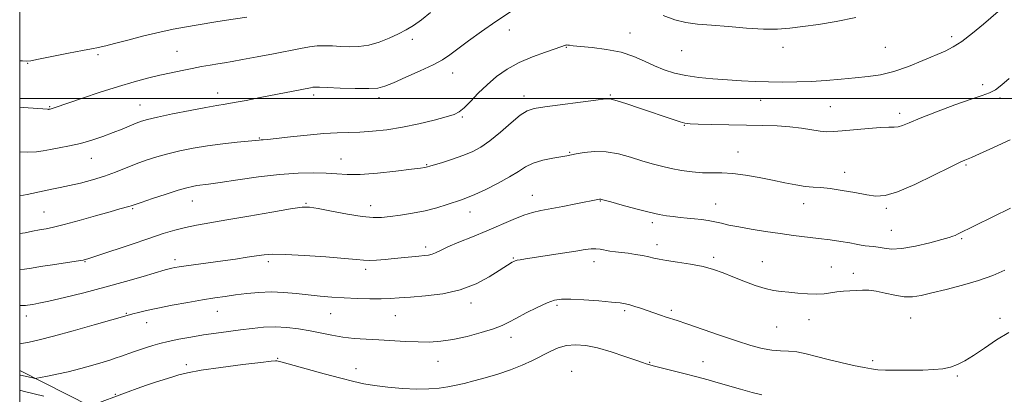
# Model space of a CAD drawing. Extents: x 2112300 to 2115200, y 327300 to 330200.
# Drawn here: x 2112500 to 2112863, y 329391 to 329529 of the extents above; entities that cross this region are included whole.
import ezdxf

# ---------------------------------------------------------------- set-up
doc = ezdxf.new("R2010")
doc.units = 0
doc.header["$MEASUREMENT"] = 0
for name, color, linetype, lineweight in [('DTM HARD BREAKLINE', 7, 'Continuous', 0), ('DTM SPOT ELEVATION', 2, 'Continuous', 13), ('GRID LINE', 7, 'Continuous', 0), ('INDEX CONTOUR', 41, 'Continuous', 13), ('INTERMEDIATE CONTOUR', 44, 'Continuous', 0)]:
    doc.layers.add(name, color=color, linetype=linetype, lineweight=lineweight)

msp = doc.modelspace()

# ---------------------------------------------------------------- linework, layer by layer
at = {"layer": 'DTM HARD BREAKLINE'}
msp.add_polyline3d([(2112500, 329399.5, 1116.58), (2112526.06, 329386.38, 1113.98), (2112569.52, 329359.72, 1108.8), (2112621.1, 329333.45, 1106.94), (2112666.15, 329312.73, 1105.11), (2112700.81, 329293.56, 1102.3)], dxfattribs=at)
at = {"layer": 'DTM SPOT ELEVATION'}
for p in [(2112680.72, 329525.31, 1127.32), (2112725.23, 329524.26, 1126.72), (2112644.87, 329521.89, 1129.52), (2112844, 329522.93, 1126.42), (2112528.85, 329516.28, 1131.72), (2112558, 329517.46, 1130.92), (2112701.73, 329518.92, 1125.92), (2112744.35, 329517.76, 1127.12), (2112781.71, 329518.89, 1127.52), (2112819.45, 329518.92, 1127.12), (2112502.91, 329512.97, 1131.92), (2112659.73, 329509.4, 1127.32), (2112855.43, 329505.15, 1124.32), (2112573.08, 329502.1, 1128.62), (2112608.49, 329501.33, 1127.62), (2112718, 329501.3, 1124.12), (2112544.39, 329497.66, 1128.82), (2112632.62, 329500.35, 1127.62), (2112686.1, 329500.98, 1124.52), (2112773.46, 329499.35, 1125.22), (2112861.76, 329500.2, 1123.82), (2112511.08, 329496.97, 1130.12), (2112799.12, 329497, 1124.92), (2112824.79, 329494.57, 1124.42), (2112663.33, 329493.14, 1125.82), (2112745.28, 329490.11, 1123.92), (2112588.43, 329485.5, 1126.12), (2112702.98, 329480.2, 1122.12), (2112765.13, 329480.3, 1122.72), (2112526.4, 329477.89, 1127.22), (2112618.63, 329477.65, 1124.82), (2112650.23, 329475.62, 1124.12), (2112804.43, 329472.81, 1122.52), (2112849.25, 329475.5, 1121.82), (2112563.76, 329462.13, 1123.22), (2112605.64, 329461.26, 1122.12), (2112689.25, 329464.29, 1120.72), (2112714.33, 329462.13, 1119.92), (2112508.97, 329458.11, 1124.92), (2112541.74, 329459.28, 1123.82), (2112629.56, 329460.43, 1122.62), (2112666.19, 329458.16, 1121.32), (2112756.83, 329461.05, 1120.82), (2112789.33, 329461.17, 1121.42), (2112819.86, 329459.45, 1121.72), (2112733.43, 329454.13, 1119.62), (2112821.64, 329451.35, 1120.92), (2112847.63, 329448.27, 1119.82), (2112649.83, 329445.2, 1120.42), (2112735.23, 329445.99, 1118.52), (2112524.08, 329439.8, 1121.92), (2112557.3, 329440.47, 1120.42), (2112591.78, 329439.71, 1119.62), (2112682.17, 329441.1, 1118.12), (2112711.92, 329439.72, 1117.42), (2112756.08, 329441.34, 1118.32), (2112774.05, 329439.73, 1118.72), (2112627.7, 329436.96, 1119.62), (2112799.54, 329437.77, 1118.82), (2112807.63, 329435.44, 1118.42), (2112572.94, 329421.39, 1117.22), (2112666.5, 329424.45, 1117.52), (2112698.31, 329423.61, 1115.72), (2112723.31, 329421.7, 1115.72), (2112740.55, 329421.8, 1116.32), (2112502.46, 329419.65, 1119.42), (2112539.4, 329420.62, 1118.12), (2112614.79, 329420.56, 1117.12), (2112638.68, 329419.79, 1117.12), (2112791.25, 329418.35, 1117.32), (2112828.76, 329418.93, 1117.22), (2112861.74, 329418.87, 1116.42), (2112546.8, 329417.27, 1117.32), (2112779.34, 329415.61, 1117.12), (2112681.36, 329411.82, 1115.42), (2112595.22, 329404.07, 1114.12), (2112814.75, 329403.14, 1116.32), (2112561.53, 329401.75, 1114.42), (2112624.07, 329400.18, 1114.62), (2112654.43, 329402.89, 1115.22), (2112732.45, 329402.62, 1114.12), (2112752.12, 329402.85, 1114.72), (2112703.74, 329399.2, 1112.72), (2112846.06, 329397.56, 1115.82), (2112535.24, 329390.78, 1114.12)]:
    msp.add_point(p, dxfattribs=at)
at = {"layer": 'GRID LINE', "flags": 128}
for points in [[(2112500, 327500), (2115000, 327500), (2115000, 330000), (2112500, 330000), (2112500, 327500)], [(2115000, 329500), (2112500, 329500)]]:
    msp.add_lwpolyline(points, dxfattribs=at)
at = {"layer": 'INDEX CONTOUR', "flags": 128}
for points, elevation in [([(2112500, 329496.826), (2112501.456, 329496.709), (2112510.249, 329496.038), (2112510.621, 329496.021), (2112510.8, 329496.03), (2112511.289, 329496.115), (2112511.576, 329496.182), (2112512.007, 329496.305), (2112512.747, 329496.547), (2112523.124, 329500.102), (2112529.738, 329502.318), (2112536.41, 329504.461), (2112542.221, 329506.183), (2112547.222, 329507.524), (2112551.708, 329508.616), (2112555.924, 329509.574), (2112559.91, 329510.425), (2112563.655, 329511.176), (2112567.14, 329511.832), (2112570.31, 329512.394), (2112573.1, 329512.862), (2112575.584, 329513.262), (2112578.377, 329513.725), (2112582.233, 329514.411), (2112587.591, 329515.414), (2112593.645, 329516.578), (2112603.639, 329518.544), (2112606.976, 329519.132), (2112609.799, 329519.452), (2112612.556, 329519.526), (2112615.396, 329519.434), (2112618.402, 329519.267), (2112621.639, 329519.14), (2112625.108, 329519.241), (2112628.797, 329519.78), (2112632.645, 329520.882), (2112636.41, 329522.352), (2112639.805, 329523.911), (2112642.665, 329525.383), (2112645.322, 329526.999), (2112648.232, 329529.093), (2112651.658, 329531.832)], 1130), ([(2112500, 329423.546), (2112500.928, 329423.533), (2112502.086, 329423.564), (2112502.883, 329423.643), (2112504.871, 329423.962), (2112507.041, 329424.376), (2112510.812, 329425.186), (2112516.566, 329426.514), (2112523.724, 329428.26), (2112531.465, 329430.268), (2112538.993, 329432.363), (2112545.609, 329434.297), (2112553.651, 329436.698), (2112555.217, 329437.135), (2112556.149, 329437.353), (2112557.194, 329437.557), (2112558.825, 329437.826), (2112561.448, 329438.21), (2112574.964, 329440.054), (2112579.694, 329440.728), (2112583.92, 329441.354), (2112587.43, 329441.894), (2112590.255, 329442.305), (2112593.401, 329442.516), (2112598.119, 329442.446), (2112605.128, 329442.058), (2112613.023, 329441.49), (2112619.868, 329440.922), (2112624.257, 329440.503), (2112626.904, 329440.265), (2112629.05, 329440.21), (2112631.691, 329440.33), (2112634.824, 329440.578), (2112638.199, 329440.899), (2112647.35, 329441.822), (2112649.372, 329442.012), (2112650.91, 329442.213), (2112652.187, 329442.532), (2112653.475, 329443.074), (2112655.239, 329443.931), (2112657.995, 329445.187), (2112662.071, 329446.894), (2112667.058, 329448.93), (2112672.359, 329451.135), (2112682.062, 329455.339), (2112686.023, 329456.921), (2112689.282, 329457.956), (2112692.376, 329458.657), (2112700.505, 329460.165), (2112705.247, 329461.075), (2112713.999, 329462.798), (2112714.232, 329462.831), (2112714.411, 329462.831), (2112714.703, 329462.768), (2112715.704, 329462.494), (2112718.112, 329461.824), (2112722.314, 329460.667), (2112727.435, 329459.288), (2112732.283, 329458.042), (2112735.96, 329457.199), (2112738.733, 329456.695), (2112741.161, 329456.379), (2112743.693, 329456.122), (2112746.336, 329455.874), (2112748.99, 329455.605), (2112751.57, 329455.287), (2112754.07, 329454.91), (2112756.503, 329454.457), (2112758.95, 329453.921), (2112761.76, 329453.292), (2112765.349, 329452.563), (2112769.974, 329451.742), (2112775.243, 329450.897), (2112780.606, 329450.115), (2112785.623, 329449.456), (2112794.788, 329448.341), (2112799.118, 329447.78), (2112803.071, 329447.219), (2112806.349, 329446.693), (2112808.762, 329446.233), (2112810.539, 329445.865), (2112812.02, 329445.615), (2112813.5, 329445.481), (2112815.096, 329445.358), (2112816.883, 329445.112), (2112818.992, 329444.694), (2112821.76, 329444.39), (2112825.584, 329444.572), (2112830.597, 329445.467), (2112835.896, 329446.75), (2112840.32, 329447.952), (2112843.019, 329448.72), (2112844.402, 329449.155), (2112845.192, 329449.469), (2112846.094, 329449.889), (2112865.694, 329459.512)], 1120)]:
    msp.add_lwpolyline(points, dxfattribs=dict(at, elevation=elevation))
at = {"layer": 'INTERMEDIATE CONTOUR', "flags": 128}
for points, elevation in [([(2112500, 329464.069), (2112502.76, 329464.574), (2112508.975, 329465.947), (2112511.905, 329466.533), (2112514.902, 329467.112), (2112518.322, 329467.831), (2112522.394, 329468.804), (2112526.845, 329470.006), (2112531.278, 329471.377), (2112535.384, 329472.855), (2112542.938, 329475.839), (2112546.677, 329477.208), (2112550.551, 329478.47), (2112554.672, 329479.632), (2112559.133, 329480.701), (2112563.991, 329481.667), (2112569.298, 329482.522), (2112574.954, 329483.251), (2112580.298, 329483.839), (2112588.363, 329484.671), (2112589.069, 329484.733), (2112589.869, 329484.78), (2112591.496, 329484.914), (2112594.696, 329485.251), (2112599.881, 329485.847), (2112606.132, 329486.534), (2112612.195, 329487.085), (2112617.143, 329487.343), (2112621.356, 329487.439), (2112625.538, 329487.566), (2112630.261, 329487.903), (2112635.554, 329488.515), (2112641.311, 329489.449), (2112647.324, 329490.695), (2112652.951, 329492.045), (2112657.451, 329493.24), (2112660.348, 329494.143), (2112662.241, 329495.108), (2112664.002, 329496.609), (2112666.324, 329498.976), (2112669.205, 329501.945), (2112672.467, 329505.109), (2112675.988, 329508.12), (2112679.874, 329510.879), (2112684.286, 329513.346), (2112689.219, 329515.478), (2112694.007, 329517.207), (2112700.061, 329519.197), (2112701.079, 329519.556), (2112701.456, 329519.704), (2112701.691, 329519.783), (2112701.946, 329519.814), (2112702.295, 329519.793), (2112702.9, 329519.706), (2112704.253, 329519.538), (2112706.931, 329519.267), (2112711.259, 329518.852), (2112716.563, 329518.178), (2112721.917, 329517.114), (2112726.594, 329515.589), (2112730.647, 329513.817), (2112734.326, 329512.074), (2112737.886, 329510.588), (2112741.61, 329509.393), (2112745.787, 329508.475), (2112750.604, 329507.808), (2112755.836, 329507.326), (2112761.162, 329506.948), (2112766.328, 329506.616), (2112771.372, 329506.34), (2112776.404, 329506.151), (2112781.521, 329506.077), (2112786.762, 329506.137), (2112792.152, 329506.351), (2112797.675, 329506.722), (2112803.143, 329507.184), (2112808.326, 329507.659), (2112813.094, 329508.127), (2112817.731, 329508.814), (2112822.62, 329510.002), (2112827.975, 329511.853), (2112833.308, 329514.016), (2112841.536, 329517.556), (2112844.537, 329519.063), (2112847.744, 329521.144), (2112851.657, 329524.164), (2112855.706, 329527.525), (2112861.109, 329532.119)], 1126), ([(2112500, 329480.288), (2112502.973, 329480.212), (2112506.142, 329480.36), (2112508.706, 329480.721), (2112511.342, 329481.218), (2112514.577, 329481.802), (2112518.342, 329482.523), (2112522.418, 329483.457), (2112526.592, 329484.649), (2112530.677, 329486.009), (2112534.486, 329487.417), (2112537.862, 329488.757), (2112543.036, 329490.908), (2112544.906, 329491.618), (2112547.164, 329492.273), (2112550.812, 329493.118), (2112556.427, 329494.309), (2112562.898, 329495.625), (2112568.692, 329496.747), (2112572.734, 329497.462), (2112575.794, 329497.954), (2112579.099, 329498.511), (2112583.556, 329499.345), (2112588.781, 329500.367), (2112607.279, 329503.993), (2112608.194, 329504.162), (2112608.699, 329504.223), (2112609.264, 329504.23), (2112610.594, 329504.18), (2112613.452, 329504.057), (2112618.232, 329503.867), (2112623.842, 329503.701), (2112628.821, 329503.674), (2112632.171, 329503.907), (2112634.755, 329504.577), (2112637.896, 329505.865), (2112642.502, 329507.853), (2112647.798, 329510.2), (2112652.589, 329512.458), (2112656.041, 329514.334), (2112658.758, 329516.149), (2112665.622, 329521.346), (2112670.395, 329524.844), (2112675.685, 329528.507), (2112681.121, 329532)], 1128), ([(2112737.466, 329530.746), (2112741.722, 329529.074), (2112745.789, 329528.079), (2112750.131, 329527.535), (2112755.286, 329527.117), (2112761.552, 329526.587), (2112768.262, 329526.052), (2112774.502, 329525.707), (2112779.648, 329525.702), (2112784.229, 329526.02), (2112789.064, 329526.601), (2112794.793, 329527.407), (2112801.36, 329528.491), (2112808.53, 329529.924)], 1128), ([(2112500, 329513.991), (2112500.986, 329513.893), (2112502.477, 329513.801), (2112504.051, 329513.971), (2112506.966, 329514.532), (2112517.955, 329516.721), (2112523.189, 329517.753), (2112526.447, 329518.379), (2112529.086, 329518.858), (2112530.087, 329519.063), (2112531.829, 329519.484), (2112534.971, 329520.298), (2112539.891, 329521.599), (2112545.813, 329523.137), (2112551.68, 329524.574), (2112556.661, 329525.652), (2112560.844, 329526.433), (2112571.629, 329528.247), (2112575.442, 329528.861), (2112583.814, 329530.139)], 1132), ([(2112500, 329450.152), (2112501.997, 329450.456), (2112504.728, 329450.973), (2112507.331, 329451.483), (2112509.731, 329451.928), (2112512.518, 329452.5), (2112516.446, 329453.457), (2112521.926, 329454.945), (2112527.992, 329456.659), (2112533.34, 329458.186), (2112536.972, 329459.208), (2112540.321, 329460.135), (2112541.164, 329460.396), (2112544.889, 329461.665), (2112549.055, 329463.064), (2112554.016, 329464.701), (2112558.532, 329466.147), (2112561.668, 329467.076), (2112563.726, 329467.579), (2112565.314, 329467.851), (2112569.72, 329468.427), (2112574.04, 329469.037), (2112580.465, 329469.986), (2112588.139, 329471.055), (2112595.881, 329471.95), (2112602.711, 329472.442), (2112608.462, 329472.568), (2112613.166, 329472.429), (2112617.018, 329472.148), (2112620.856, 329471.93), (2112625.679, 329472.001), (2112632.06, 329472.498), (2112638.866, 329473.23), (2112644.538, 329473.914), (2112647.921, 329474.336), (2112649.474, 329474.54), (2112650.06, 329474.635), (2112650.482, 329474.737), (2112651.312, 329474.984), (2112656.04, 329476.435), (2112659.771, 329477.63), (2112663.572, 329478.948), (2112666.95, 329480.32), (2112670.138, 329482.016), (2112673.556, 329484.388), (2112677.453, 329487.596), (2112681.387, 329491.023), (2112684.745, 329493.86), (2112687.226, 329495.529), (2112689.807, 329496.377), (2112693.777, 329496.984), (2112712.675, 329499.466), (2112716.15, 329499.879), (2112718.24, 329499.827), (2112720.508, 329499.224), (2112724.126, 329498.044), (2112728.698, 329496.505), (2112741.142, 329492.255), (2112743.735, 329491.412), (2112745.519, 329490.938), (2112747.39, 329490.717), (2112750.451, 329490.595), (2112755.45, 329490.449), (2112761.723, 329490.288), (2112768.25, 329490.152), (2112774.202, 329490.055), (2112779.502, 329489.913), (2112784.261, 329489.617), (2112788.552, 329489.102), (2112795.375, 329488.012), (2112797.825, 329487.769), (2112800.293, 329487.787), (2112803.576, 329488.042), (2112813.241, 329488.961), (2112817.723, 329489.312), (2112820.78, 329489.428), (2112822.732, 329489.458), (2112824.187, 329489.613), (2112825.775, 329490.097), (2112828.221, 329491.084), (2112832.271, 329492.737), (2112838.29, 329495.09), (2112845.097, 329497.656), (2112851.13, 329499.814), (2112855.236, 329501.155), (2112857.918, 329502.089), (2112860.093, 329503.243), (2112862.504, 329505.077), (2112865.203, 329507.415)], 1124), ([(2112500, 329436.902), (2112501.778, 329437.032), (2112504.412, 329437.402), (2112507.694, 329437.938), (2112512.109, 329438.615), (2112520.841, 329439.911), (2112523.368, 329440.338), (2112525.526, 329440.903), (2112528.84, 329441.997), (2112541.093, 329446.146), (2112547.674, 329448.36), (2112552.994, 329450.109), (2112557.302, 329451.419), (2112561.184, 329452.42), (2112565.239, 329453.248), (2112570.12, 329454.099), (2112576.49, 329455.174), (2112584.602, 329456.583), (2112593.041, 329458.064), (2112599.976, 329459.255), (2112604.196, 329459.867), (2112606.964, 329459.885), (2112610.158, 329459.363), (2112615.114, 329458.403), (2112621.003, 329457.308), (2112626.446, 329456.425), (2112630.452, 329456.025), (2112633.565, 329456.057), (2112636.711, 329456.387), (2112640.593, 329456.909), (2112645.025, 329457.622), (2112649.598, 329458.55), (2112653.931, 329459.681), (2112657.757, 329460.854), (2112663.108, 329462.636), (2112665.224, 329463.425), (2112668.015, 329464.619), (2112672.019, 329466.47), (2112676.596, 329468.733), (2112680.821, 329471.036), (2112684.04, 329473.072), (2112686.706, 329474.78), (2112689.551, 329476.16), (2112693.058, 329477.222), (2112696.732, 329478), (2112701.885, 329478.885), (2112705.391, 329479.537), (2112708.324, 329480.037), (2112712.116, 329480.415), (2112716.436, 329480.335), (2112720.963, 329479.572), (2112725.443, 329478.361), (2112729.639, 329477.049), (2112733.397, 329475.915), (2112736.914, 329474.971), (2112740.468, 329474.162), (2112744.261, 329473.452), (2112748.16, 329472.9), (2112751.951, 329472.583), (2112755.518, 329472.523), (2112759.129, 329472.518), (2112763.151, 329472.306), (2112767.821, 329471.702), (2112772.856, 329470.814), (2112777.845, 329469.822), (2112782.431, 329468.891), (2112786.487, 329468.115), (2112789.939, 329467.574), (2112792.832, 329467.291), (2112795.676, 329467.091), (2112799.097, 329466.744), (2112803.48, 329466.093), (2112808.248, 329465.272), (2112812.584, 329464.484), (2112816.006, 329463.979), (2112819.382, 329464.179), (2112823.916, 329465.552), (2112830.329, 329468.317), (2112837.389, 329471.697), (2112843.382, 329474.669), (2112847.024, 329476.45), (2112848.756, 329477.248), (2112849.452, 329477.514), (2112849.994, 329477.696), (2112851.294, 329478.229), (2112854.271, 329479.543), (2112859.421, 329481.885), (2112865.547, 329484.749)], 1122), ([(2112500, 329409.343), (2112503.437, 329410.008), (2112507.243, 329410.852), (2112512.454, 329412.177), (2112519.701, 329414.159), (2112527.536, 329416.362), (2112540.468, 329420.079), (2112541.736, 329420.426), (2112543.808, 329420.965), (2112546.849, 329421.694), (2112551.008, 329422.598), (2112556.28, 329423.643), (2112562.025, 329424.705), (2112567.446, 329425.644), (2112571.965, 329426.361), (2112575.876, 329426.924), (2112579.695, 329427.438), (2112583.828, 329427.971), (2112588.248, 329428.406), (2112592.821, 329428.582), (2112597.426, 329428.395), (2112601.997, 329427.961), (2112606.482, 329427.458), (2112610.861, 329427.028), (2112615.252, 329426.684), (2112619.807, 329426.411), (2112624.581, 329426.197), (2112629.246, 329426.065), (2112633.375, 329426.039), (2112636.762, 329426.142), (2112640.074, 329426.359), (2112644.195, 329426.664), (2112649.727, 329427.087), (2112656.137, 329427.872), (2112662.609, 329429.312), (2112668.429, 329431.553), (2112673.293, 329434.14), (2112677.003, 329436.46), (2112681.758, 329439.532), (2112682.325, 329439.863), (2112682.851, 329440.084), (2112683.552, 329440.262), (2112684.679, 329440.464), (2112686.669, 329440.777), (2112700.352, 329442.883), (2112705.249, 329443.656), (2112708.657, 329444.205), (2112710.893, 329444.499), (2112712.574, 329444.539), (2112714.22, 329444.345), (2112717.842, 329443.67), (2112719.885, 329443.393), (2112722.121, 329443.145), (2112724.575, 329442.85), (2112727.221, 329442.459), (2112729.831, 329442.005), (2112732.127, 329441.536), (2112733.994, 329441.088), (2112735.971, 329440.635), (2112738.76, 329440.131), (2112742.811, 329439.534), (2112747.561, 329438.812), (2112752.192, 329437.934), (2112756.109, 329436.874), (2112759.605, 329435.621), (2112763.193, 329434.167), (2112767.221, 329432.553), (2112771.369, 329431.002), (2112775.15, 329429.786), (2112778.241, 329429.09), (2112780.972, 329428.744), (2112783.837, 329428.495), (2112787.177, 329428.157), (2112790.722, 329427.837), (2112794.051, 329427.711), (2112796.855, 329427.895), (2112799.283, 329428.265), (2112801.594, 329428.632), (2112803.989, 329428.857), (2112806.418, 329428.978), (2112808.77, 329429.083), (2112810.999, 329429.21), (2112813.334, 329429.212), (2112816.068, 329428.898), (2112819.381, 329428.173), (2112822.969, 329427.325), (2112826.414, 329426.742), (2112829.48, 329426.727), (2112832.674, 329427.252), (2112836.688, 329428.204), (2112841.966, 329429.482), (2112847.967, 329431.026), (2112853.904, 329432.789), (2112859.124, 329434.701), (2112863.523, 329436.607)], 1118), ([(2112500, 329397.882), (2112500.303, 329397.798), (2112501.991, 329397.387), (2112503.6, 329397.033), (2112504.844, 329396.773), (2112505.597, 329396.646), (2112506.346, 329396.687), (2112507.727, 329396.933), (2112510.232, 329397.414), (2112513.727, 329398.135), (2112517.928, 329399.099), (2112522.509, 329400.278), (2112526.976, 329401.519), (2112530.795, 329402.647), (2112533.587, 329403.528), (2112535.597, 329404.207), (2112537.23, 329404.775), (2112542.02, 329406.379), (2112545.306, 329407.527), (2112547.123, 329408.151), (2112549.178, 329408.816), (2112551.665, 329409.528), (2112554.798, 329410.291), (2112558.705, 329411.101), (2112563.159, 329411.916), (2112567.848, 329412.685), (2112572.504, 329413.369), (2112577.055, 329413.985), (2112581.474, 329414.563), (2112585.758, 329415.108), (2112589.978, 329415.518), (2112594.228, 329415.665), (2112598.566, 329415.455), (2112602.912, 329414.943), (2112607.155, 329414.216), (2112615.199, 329412.54), (2112619.236, 329411.855), (2112623.445, 329411.409), (2112627.88, 329411.124), (2112632.575, 329410.879), (2112642.444, 329410.292), (2112647.086, 329410.086), (2112651.274, 329410.058), (2112655.376, 329410.32), (2112659.886, 329410.99), (2112665.082, 329412.123), (2112670.348, 329413.521), (2112674.847, 329414.924), (2112678.034, 329416.158), (2112680.543, 329417.396), (2112683.302, 329418.901), (2112686.956, 329420.815), (2112690.996, 329422.824), (2112694.632, 329424.496), (2112697.374, 329425.499), (2112699.938, 329425.907), (2112703.345, 329425.895), (2112708.23, 329425.629), (2112713.697, 329425.238), (2112718.465, 329424.844), (2112721.6, 329424.529), (2112723.556, 329424.224), (2112725.133, 329423.821), (2112726.981, 329423.242), (2112729.152, 329422.512), (2112736.483, 329420.006), (2112738.618, 329419.3), (2112742.674, 329417.991), (2112746.244, 329416.784), (2112758.231, 329412.643), (2112764.589, 329410.493), (2112769.839, 329408.82), (2112774.06, 329407.671), (2112777.586, 329407.011), (2112780.736, 329406.76), (2112783.75, 329406.654), (2112786.851, 329406.384), (2112790.241, 329405.717), (2112794.031, 329404.734), (2112798.314, 329403.595), (2112803.053, 329402.448), (2112807.705, 329401.415), (2112811.599, 329400.609), (2112814.343, 329400.107), (2112816.659, 329399.844), (2112819.547, 329399.719), (2112823.701, 329399.653), (2112828.586, 329399.643), (2112833.363, 329399.707), (2112837.369, 329399.874), (2112840.661, 329400.21), (2112843.483, 329400.792), (2112846.089, 329401.71), (2112848.826, 329403.106), (2112852.061, 329405.134), (2112856.034, 329407.838), (2112860.474, 329410.817), (2112864.984, 329413.556)], 1116), ([(2112526.089, 329386.542), (2112540.001, 329391.683), (2112543.397, 329392.908), (2112546.767, 329394.084), (2112550.089, 329395.193), (2112556.093, 329397.134), (2112558.696, 329397.944), (2112561.945, 329398.739), (2112566.942, 329399.632), (2112574.251, 329400.681), (2112582.311, 329401.727), (2112589.025, 329402.554), (2112592.843, 329403.005), (2112594.397, 329403.154), (2112594.863, 329403.134), (2112595.366, 329403.016), (2112596.822, 329402.625), (2112612.322, 329398.349), (2112618.567, 329396.649), (2112623.261, 329395.424), (2112627.042, 329394.589), (2112630.985, 329393.954), (2112635.867, 329393.376), (2112641.279, 329392.911), (2112646.512, 329392.666), (2112651.006, 329392.716), (2112654.796, 329393.014), (2112658.065, 329393.482), (2112661.031, 329394.064), (2112664.067, 329394.786), (2112667.579, 329395.701), (2112671.832, 329396.845), (2112676.512, 329398.206), (2112681.161, 329399.758), (2112685.405, 329401.466), (2112689.213, 329403.239), (2112695.764, 329406.566), (2112698.758, 329407.871), (2112701.819, 329408.74), (2112705.141, 329409.049), (2112708.906, 329408.76), (2112713.295, 329407.857), (2112718.315, 329406.4), (2112723.282, 329404.746), (2112727.337, 329403.326), (2112729.862, 329402.463), (2112731.191, 329402.043), (2112732.552, 329401.65), (2112733.782, 329401.308), (2112736.21, 329400.671), (2112745.095, 329398.406), (2112749.953, 329397.148), (2112754.095, 329396.036), (2112757.819, 329394.994), (2112765.982, 329392.65), (2112770.29, 329391.455), (2112773.914, 329390.543)], 1114), ([(2112500, 329392.303), (2112501.343, 329391.928), (2112508.858, 329390.102)], 1114)]:
    msp.add_lwpolyline(points, dxfattribs=dict(at, elevation=elevation))

doc.saveas('drawing.dxf')
